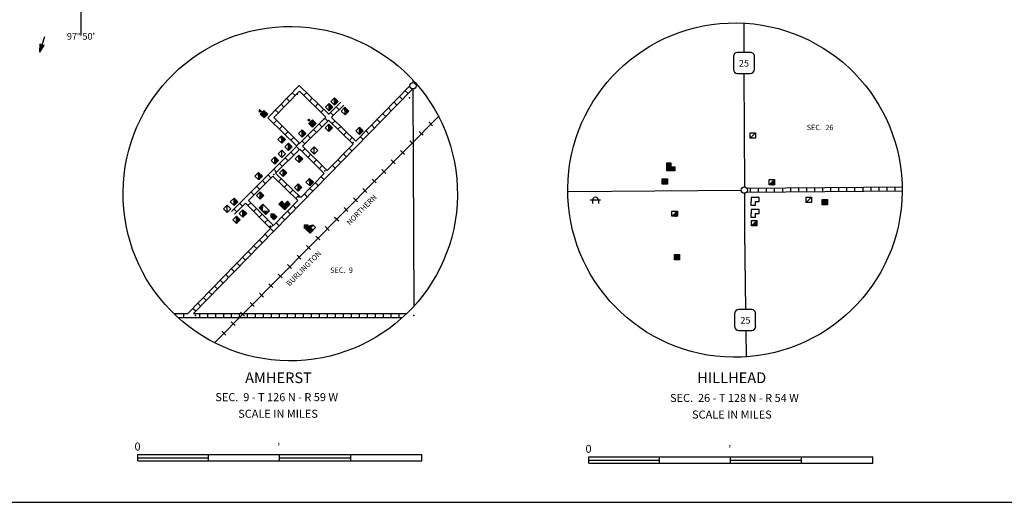
# Model space of a CAD drawing. Extents: x 1799347 to 2183142, y 16517164 to 16895458.
# Drawn here: x 1934504 to 2008087, y 16521654 to 16557731 of the extents above; entities that cross this region are included whole.
import ezdxf
from ezdxf.enums import TextEntityAlignment as Align

# ---------------------------------------------------------------- set-up
doc = ezdxf.new("R2010")
doc.units = 0
doc.header["$MEASUREMENT"] = 0
for name, color, linetype in [('L23', 7, 'CONTINUOUS'), ('L31', 7, 'CONTINUOUS'), ('L32', 7, 'CONTINUOUS'), ('L34', 7, 'CONTINUOUS'), ('L51', 7, 'CONTINUOUS')]:
    doc.layers.add(name, color=color, linetype=linetype)
doc.styles.add('STYLE-FONT001', font='font001.shx')
doc.styles.add('STYLE-FONT002', font='font002.shx')
doc.styles.add('STYLE-FONT023', font='font023.shx')

# ---------------------------------------------------------------- blocks, each defined once
blk = doc.blocks.new('TWN_7')
at = {"layer": 'L31', "color": 7, "linetype": 'CONTINUOUS'}
blk.add_circle((-26, -2), 236, dxfattribs=at)
blk = doc.blocks.new('TFA_14')
at = {"layer": 'L51', "color": 7, "linetype": 'CONTINUOUS'}
for p, q in [((-1217, -6), (-621, 160)), ((-1217, -6), (0, 0)), ((-1130, 18), (-656, 132)), ((-1067, 11), (-663, 118)), ((-987, 21), (-680, 85)), ((-933, 11), (-693, 58)), ((-828, 13), (-705, 43)), ((-795, 13), (-735, 16)), ((-621, 160), (-720, 5)), ((-621, -157), (-720, 5)), ((-1217, -6), (-621, -157)), ((-1144, -9), (-659, -126)), ((-1082, -11), (-674, -114)), ((-1007, -2), (-700, -89)), ((-945, -4), (-790, -2)), ((-935, -17), (-716, -55)), ((-900, -5), (-790, -2)), ((-838, -7), (-736, -29)), ((-770, -12), (-730, -15))]:
    blk.add_line(p, q, dxfattribs=at)
blk = doc.blocks.new('SD_15')
at = {"layer": 'L32', "color": 7, "linetype": 'CONTINUOUS'}
for p, q in [((502, 766), (-449, 766)), ((-766, 449), (-766, -491)), ((808, -491), (808, 449)), ((-449, -808), (502, -808))]:
    blk.add_line(p, q, dxfattribs=at)
for centre, start, end in [((-449, 451), 89.99999, 179.99999), ((496, 451), 359.99999, 89.99999), ((-449, -494), 179.99999, 269.99999), ((496, -494), 269.99999, 359.99999)]:
    blk.add_arc(centre, 315, start, end, dxfattribs=at)
blk = doc.blocks.new('SD_16')
at = {"layer": 'L32', "color": 7, "linetype": 'CONTINUOUS'}
for p, q in [((496, 766), (-454, 766)), ((-771, 449), (-771, -491)), ((808, -491), (808, 449)), ((-454, -808), (496, -808))]:
    blk.add_line(p, q, dxfattribs=at)
for centre, start, end in [((-452, 453), 89.99999, 179.99999), ((493, 453), 359.99999, 89.99999), ((-452, -492), 179.99999, 269.99999), ((493, -492), 269.99999, 359.99999)]:
    blk.add_arc(centre, 315, start, end, dxfattribs=at)
blk = doc.blocks.new('TWN_9')
at = {"layer": 'L31', "color": 7, "linetype": 'CONTINUOUS'}
blk.add_circle((-23, -2), 236, dxfattribs=at)
blk = doc.blocks.new('FARM')
at = {"layer": 'L34', "color": 7, "linetype": 'CONTINUOUS'}
for p, q in [((-211, -195), (185, 195)), ((-211, 153), (-169, 195)), ((-211, 121), (-132, 195)), ((-211, 84), (-100, 195)), ((-211, 63), (-69, 195)), ((-211, 11), (-26, 195)), ((-211, -21), (5, 195)), ((-211, -58), (42, 195)), ((-211, -90), (74, 195)), ((-211, -132), (116, 195)), ((-211, -164), (148, 195)), ((-174, -195), (185, 158)), ((-143, -195), (185, 127)), ((-100, -195), (185, 84)), ((-69, -195), (185, 53)), ((-32, -195), (185, 21)), ((0, -195), (185, -16)), ((48, -195), (185, -58)), ((74, -195), (185, -90)), ((106, -195), (185, -121)), ((143, -195), (185, -158))]:
    blk.add_line(p, q, dxfattribs=at)
at = {"layer": 'L34', "color": 7, "linetype": 'CONTINUOUS', "flags": 128}
blk.add_lwpolyline([(-211, -195), (-211, 195), (185, 195), (185, -195), (-211, -195)], close=True, dxfattribs=at)
blk = doc.blocks.new('FARM_1')
at = {"layer": 'L34', "color": 7, "linetype": 'CONTINUOUS'}
for p, q in [((-206, -201), (185, 190)), ((-206, 148), (-164, 190)), ((-206, 116), (-132, 190)), ((-206, 84), (-100, 190)), ((-206, 58), (-63, 190)), ((-206, 5), (-21, 190)), ((-206, -26), (11, 190)), ((-206, -58), (42, 190)), ((-206, -90), (74, 190)), ((-206, -132), (116, 190)), ((-206, -169), (153, 190)), ((-174, -201), (185, 158)), ((-143, -201), (185, 127)), ((-100, -201), (185, 84)), ((-63, -201), (185, 48)), ((-32, -201), (185, 16)), ((0, -201), (185, -16)), ((53, -201), (185, -58)), ((74, -201), (185, -90)), ((111, -201), (185, -127)), ((143, -201), (185, -158))]:
    blk.add_line(p, q, dxfattribs=at)
at = {"layer": 'L34', "color": 7, "linetype": 'CONTINUOUS', "flags": 128}
blk.add_lwpolyline([(-206, -201), (-206, 190), (185, 190), (185, -201), (-206, -201)], close=True, dxfattribs=at)
blk = doc.blocks.new('FARM_2')
at = {"layer": 'L34', "color": 7, "linetype": 'CONTINUOUS'}
for p, q in [((-206, -201), (185, 190)), ((-206, 148), (-164, 190)), ((-206, 116), (-132, 190)), ((-206, 79), (-100, 190)), ((-206, 58), (-69, 190)), ((-206, 5), (-26, 190)), ((-206, -26), (11, 190)), ((-206, -63), (42, 190)), ((-206, -95), (74, 190)), ((-206, -137), (116, 190)), ((-206, -169), (153, 190)), ((-174, -201), (185, 158)), ((-143, -201), (185, 121)), ((-100, -201), (185, 79)), ((-69, -201), (185, 48)), ((-32, -201), (185, 16)), ((0, -201), (185, -21)), ((53, -201), (185, -63)), ((74, -201), (185, -95)), ((111, -201), (185, -127)), ((143, -201), (185, -158))]:
    blk.add_line(p, q, dxfattribs=at)
at = {"layer": 'L34', "color": 7, "linetype": 'CONTINUOUS', "flags": 128}
blk.add_lwpolyline([(-206, -201), (-206, 190), (185, 190), (185, -201), (-206, -201)], close=True, dxfattribs=at)
blk = doc.blocks.new('BSNS_1')
at = {"layer": 'L34', "color": 7, "linetype": 'CONTINUOUS'}
for p, q in [((-312, 565), (-269, 602)), ((-312, 428), (-127, 602)), ((-301, 544), (-232, 602)), ((-301, 491), (-195, 602)), ((-301, 459), (-158, 602)), ((-301, 391), (-95, 602)), ((-301, 359), (-53, 602)), ((-301, 317), (-16, 602)), ((-301, 285), (0, 586)), ((-301, 248), (0, 549)), ((-301, 216), (0, 507)), ((-301, 174), (0, 475)), ((-301, 143), (0, 444)), ((-301, 111), (0, 407)), ((-301, 69), (0, 364)), ((-301, 32), (0, 333)), ((-301, 0), (0, 301)), ((-269, 0), (32, 301)), ((-232, 0), (63, 301)), ((-195, 0), (106, 301)), ((-158, 0), (143, 301)), ((-127, 0), (174, 301)), ((-95, 0), (206, 301)), ((-53, 0), (248, 301)), ((-16, 0), (280, 301)), ((16, 0), (301, 285)), ((48, 0), (301, 248)), ((100, 11), (301, 206)), ((121, 0), (301, 174)), ((158, 0), (301, 143)), ((190, 0), (301, 111)), ((232, 0), (301, 69)), ((264, 0), (301, 32))]:
    blk.add_line(p, q, dxfattribs=at)
at = {"layer": 'L34', "color": 7, "linetype": 'CONTINUOUS', "flags": 128}
for points in [[(-301, 301), (-301, 602), (0, 602), (0, 301), (-301, 301)], [(-301, 0), (-301, 301), (0, 301), (0, 0), (-301, 0)], [(0, 0), (0, 301), (301, 301), (301, 0), (0, 0)]]:
    blk.add_lwpolyline(points, close=True, dxfattribs=at)
blk = doc.blocks.new('DWELL_26')
at = {"layer": 'L34', "color": 7, "linetype": 'CONTINUOUS'}
for p, q in [((-211, -201), (190, 190)), ((-180, -201), (190, 158)), ((-143, -201), (190, 121)), ((-100, -201), (190, 79)), ((-69, -201), (190, 48)), ((-37, -201), (190, 16)), ((5, -201), (190, -16)), ((48, -201), (190, -58)), ((79, -201), (190, -95)), ((116, -201), (190, -127)), ((148, -201), (190, -158))]:
    blk.add_line(p, q, dxfattribs=at)
at = {"layer": 'L34', "color": 7, "linetype": 'CONTINUOUS', "flags": 128}
blk.add_lwpolyline([(-211, -201), (-211, 190), (190, 190), (190, -201), (-211, -201)], close=True, dxfattribs=at)
blk = doc.blocks.new('DWELL_27')
at = {"layer": 'L34', "color": 7, "linetype": 'CONTINUOUS'}
for p, q in [((-206, -195), (195, 195)), ((-174, -195), (195, 158)), ((-143, -195), (195, 127)), ((-100, -195), (195, 84)), ((-63, -195), (195, 53)), ((-32, -195), (195, 21)), ((11, -195), (195, -16)), ((53, -195), (195, -58)), ((84, -195), (195, -90)), ((116, -195), (195, -121)), ((153, -195), (195, -158))]:
    blk.add_line(p, q, dxfattribs=at)
at = {"layer": 'L34', "color": 7, "linetype": 'CONTINUOUS', "flags": 128}
blk.add_lwpolyline([(-206, -195), (-206, 195), (195, 195), (195, -195), (-206, -195)], close=True, dxfattribs=at)
blk = doc.blocks.new('PWRS')
at = {"layer": 'L34', "color": 7, "linetype": 'CONTINUOUS'}
for p, q in [((-232, -37), (-232, 232)), ((216, -37), (216, 232)), ((-391, -26), (380, -26))]:
    blk.add_line(p, q, dxfattribs=at)
blk.add_ellipse((-10, -26), major_axis=(113, -195), ratio=0.99935, start_param=4.187994, end_param=7.329577, dxfattribs=at)
blk = doc.blocks.new('DWELLN_4')
at = {"layer": 'L34', "color": 7, "linetype": 'CONTINUOUS'}
blk.add_line((-206, -201), (195, 190), dxfattribs=at)
at = {"layer": 'L34', "color": 7, "linetype": 'CONTINUOUS', "flags": 128}
blk.add_lwpolyline([(-206, -201), (-206, 190), (195, 190), (195, -201), (-206, -201)], close=True, dxfattribs=at)
blk = doc.blocks.new('DWELL_29')
at = {"layer": 'L34', "color": 7, "linetype": 'CONTINUOUS'}
for p, q in [((-211, -201), (190, 190)), ((-180, -201), (190, 158)), ((-143, -201), (190, 127)), ((-100, -201), (190, 84)), ((-69, -201), (190, 48)), ((-37, -201), (190, 16)), ((5, -201), (190, -16)), ((48, -201), (190, -58)), ((79, -201), (190, -90)), ((116, -201), (190, -127)), ((148, -201), (190, -158))]:
    blk.add_line(p, q, dxfattribs=at)
at = {"layer": 'L34', "color": 7, "linetype": 'CONTINUOUS', "flags": 128}
blk.add_lwpolyline([(-211, -201), (-211, 190), (190, 190), (190, -201), (-211, -201)], close=True, dxfattribs=at)
blk = doc.blocks.new('ELEV_3')
at = {"layer": 'L34', "color": 7, "linetype": 'CONTINUOUS'}
for p, q in [((-342, 234), (-304, 234)), ((-304, 234), (-139, 412)), ((-302, 110), (-61, 348)), ((-301, 170), (-102, 374)), ((-301, -252), (53, 97)), ((-301, -289), (72, 93)), ((-300, -147), (-6, 157)), ((-299, -5), (-9, 295)), ((-299, -65), (28, 257)), ((-298, 137), (-87, 359)), ((-298, 77), (-42, 329)), ((-297, 219), (-113, 400)), ((-296, -106), (1, 187)), ((-296, -211), (19, 108)), ((-295, 36), (-31, 303)), ((-294, -319), (94, 78)), ((-293, -177), (1, 127)), ((-291, -35), (10, 276)), ((-264, -319), (120, 66)), ((2, 231), (50, 235)), ((14, -67), (142, 59)), ((59, -75), (165, 44)), ((89, -68), (191, 32)), ((126, -68), (220, 25)), ((156, -68), (235, 9)), ((201, -76), (265, 2)), ((-238, -316), (3, -78)), ((-189, -320), (10, -123)), ((-152, -320), (14, -157)), ((-122, -320), (6, -187)), ((-99, -320), (2, -220)), ((-47, -321), (13, -261)), ((-14, -317), (9, -295)), ((231, -69), (291, -10)), ((268, -69), (302, -36))]:
    blk.add_line(p, q, dxfattribs=at)
at = {"layer": 'L34', "color": 7, "linetype": 'CONTINUOUS', "flags": 128}
for points in [[(-342, 234), (-146, 434), (50, 235)], [(-304, 234), (-299, -20), (-295, -24)], [(1, 127), (2, 231)], [(1, 127), (302, -21)], [(6, 280), (6, 280)], [(-295, -24), (-299, -20), (-294, -319), (296, -316)], [(0, -15), (0, -15)], [(5, -314), (13, -321)], [(11, -71), (298, -69)], [(13, -321), (11, -71)], [(296, -316), (302, -21)]]:
    blk.add_lwpolyline(points, dxfattribs=at)
blk = doc.blocks.new('DWELL_30')
at = {"layer": 'L34', "color": 7, "linetype": 'CONTINUOUS'}
for p, q in [((-199, -196), (184, 197)), ((-169, -197), (184, 159)), ((-136, -201), (188, 133)), ((-95, -197), (191, 84)), ((-57, -197), (191, 47)), ((-28, -198), (183, 17)), ((2, -190), (187, -9)), ((51, -195), (190, -57)), ((81, -195), (186, -91)), ((114, -199), (182, -125)), ((144, -191), (186, -151))]:
    blk.add_line(p, q, dxfattribs=at)
at = {"layer": 'L34', "color": 7, "linetype": 'CONTINUOUS', "flags": 128}
blk.add_lwpolyline([(-199, -196), (-204, 199), (184, 197), (189, -199), (-199, -196)], close=True, dxfattribs=at)
blk = doc.blocks.new('DWELL_31')
at = {"layer": 'L34', "color": 7, "linetype": 'CONTINUOUS'}
for p, q in [((-203, -200), (184, 189)), ((-166, -200), (180, 155)), ((-136, -208), (188, 126)), ((-99, -201), (187, 81)), ((-61, -201), (187, 43)), ((-24, -201), (179, 14)), ((2, -198), (187, -16)), ((51, -195), (186, -61)), ((81, -202), (186, -98)), ((114, -206), (178, -128)), ((144, -199), (186, -158))]:
    blk.add_line(p, q, dxfattribs=at)
at = {"layer": 'L34', "color": 7, "linetype": 'CONTINUOUS', "flags": 128}
blk.add_lwpolyline([(-203, -200), (-208, 196), (184, 189), (185, -203), (-203, -200)], close=True, dxfattribs=at)
blk = doc.blocks.new('DWELL_32')
at = {"layer": 'L34', "color": 7, "linetype": 'CONTINUOUS'}
for p, q in [((-203, -200), (184, 189)), ((-166, -200), (184, 159)), ((-136, -208), (188, 126)), ((-99, -201), (187, 81)), ((-61, -201), (187, 43)), ((-24, -201), (183, 17)), ((6, -194), (190, -13)), ((51, -195), (186, -61)), ((81, -202), (186, -98)), ((118, -202), (182, -125)), ((148, -195), (189, -154))]:
    blk.add_line(p, q, dxfattribs=at)
at = {"layer": 'L34', "color": 7, "linetype": 'CONTINUOUS', "flags": 128}
blk.add_lwpolyline([(-203, -200), (-208, 196), (184, 189), (185, -203), (-203, -200)], close=True, dxfattribs=at)
blk = doc.blocks.new('DWELL_33')
at = {"layer": 'L34', "color": 7, "linetype": 'CONTINUOUS'}
for p, q in [((-203, -200), (184, 189)), ((-166, -200), (184, 159)), ((-136, -208), (188, 126)), ((-99, -201), (187, 81)), ((-61, -201), (187, 43)), ((-24, -201), (183, 17)), ((6, -194), (187, -16)), ((51, -195), (186, -61)), ((81, -202), (186, -98)), ((118, -202), (182, -125)), ((148, -195), (189, -154))]:
    blk.add_line(p, q, dxfattribs=at)
at = {"layer": 'L34', "color": 7, "linetype": 'CONTINUOUS', "flags": 128}
blk.add_lwpolyline([(-203, -200), (-204, 192), (184, 189), (185, -203), (-203, -200)], close=True, dxfattribs=at)
blk = doc.blocks.new('DWELL_34')
at = {"layer": 'L34', "color": 7, "linetype": 'CONTINUOUS'}
for p, q in [((-199, -196), (188, 193)), ((-166, -200), (184, 159)), ((-132, -204), (191, 129)), ((-95, -197), (191, 84)), ((-57, -197), (191, 47)), ((-24, -201), (183, 17)), ((6, -194), (190, -13)), ((51, -195), (190, -57)), ((84, -198), (190, -95)), ((118, -202), (182, -125)), ((148, -195), (189, -154))]:
    blk.add_line(p, q, dxfattribs=at)
at = {"layer": 'L34', "color": 7, "linetype": 'CONTINUOUS', "flags": 128}
blk.add_lwpolyline([(-199, -196), (-204, 199), (188, 193), (189, -199), (-199, -196)], close=True, dxfattribs=at)
blk = doc.blocks.new('DWELL_35')
at = {"layer": 'L34', "color": 7, "linetype": 'CONTINUOUS'}
for p, q in [((-203, -200), (184, 197)), ((-166, -200), (184, 159)), ((-140, -204), (191, 129)), ((-95, -197), (187, 81)), ((-61, -201), (191, 47)), ((-24, -201), (183, 17)), ((6, -194), (190, -13)), ((51, -195), (186, -61)), ((81, -202), (190, -95)), ((118, -202), (182, -125)), ((148, -195), (189, -154))]:
    blk.add_line(p, q, dxfattribs=at)
at = {"layer": 'L34', "color": 7, "linetype": 'CONTINUOUS', "flags": 128}
blk.add_lwpolyline([(-203, -200), (-208, 196), (184, 197), (185, -203), (-203, -200)], close=True, dxfattribs=at)
blk = doc.blocks.new('DWELL_36')
at = {"layer": 'L34', "color": 7, "linetype": 'CONTINUOUS'}
for p, q in [((-203, -200), (181, 193)), ((-166, -200), (184, 159)), ((-140, -204), (191, 129)), ((-95, -197), (187, 81)), ((-61, -201), (191, 47)), ((-28, -198), (183, 17)), ((6, -194), (190, -13)), ((51, -195), (186, -61)), ((81, -202), (190, -95)), ((114, -199), (182, -125)), ((148, -195), (189, -154))]:
    blk.add_line(p, q, dxfattribs=at)
at = {"layer": 'L34', "color": 7, "linetype": 'CONTINUOUS', "flags": 128}
blk.add_lwpolyline([(-203, -200), (-208, 196), (181, 193), (185, -203), (-203, -200)], close=True, dxfattribs=at)
blk = doc.blocks.new('DWELL_37')
at = {"layer": 'L34', "color": 7, "linetype": 'CONTINUOUS'}
for p, q in [((-199, -196), (188, 193)), ((-162, -197), (184, 159)), ((-132, -204), (191, 129)), ((-91, -201), (195, 81)), ((-57, -197), (191, 47)), ((-20, -198), (183, 17)), ((6, -194), (190, -13)), ((55, -191), (190, -57)), ((84, -199), (190, -95)), ((118, -202), (182, -125)), ((148, -195), (189, -154))]:
    blk.add_line(p, q, dxfattribs=at)
at = {"layer": 'L34', "color": 7, "linetype": 'CONTINUOUS', "flags": 128}
blk.add_lwpolyline([(-199, -196), (-200, 196), (188, 193), (189, -199), (-199, -196)], close=True, dxfattribs=at)
blk = doc.blocks.new('DWELL_38')
at = {"layer": 'L34', "color": 7, "linetype": 'CONTINUOUS'}
for p, q in [((-203, -200), (181, 193)), ((-166, -200), (180, 155)), ((-140, -204), (188, 126)), ((-99, -201), (187, 81)), ((-61, -201), (187, 43)), ((-24, -201), (179, 14)), ((2, -198), (187, -16)), ((51, -195), (186, -61)), ((81, -202), (186, -98)), ((114, -199), (182, -125)), ((144, -199), (186, -158))]:
    blk.add_line(p, q, dxfattribs=at)
at = {"layer": 'L34', "color": 7, "linetype": 'CONTINUOUS', "flags": 128}
blk.add_lwpolyline([(-203, -200), (-208, 196), (181, 193), (185, -203), (-203, -200)], close=True, dxfattribs=at)
blk = doc.blocks.new('DWELL_39')
at = {"layer": 'L34', "color": 7, "linetype": 'CONTINUOUS'}
for p, q in [((-203, -200), (184, 189)), ((-166, -200), (184, 152)), ((-136, -208), (188, 126)), ((-95, -205), (191, 77)), ((-61, -201), (187, 43)), ((-24, -201), (187, 14)), ((2, -198), (187, -16)), ((55, -198), (190, -65)), ((81, -202), (186, -98)), ((118, -202), (182, -125)), ((144, -199), (186, -158))]:
    blk.add_line(p, q, dxfattribs=at)
at = {"layer": 'L34', "color": 7, "linetype": 'CONTINUOUS', "flags": 128}
blk.add_lwpolyline([(-203, -200), (-204, 192), (184, 189), (189, -207), (-203, -200)], close=True, dxfattribs=at)
blk = doc.blocks.new('DWELL_40')
at = {"layer": 'L34', "color": 7, "linetype": 'CONTINUOUS'}
for p, q in [((-199, -196), (188, 193)), ((-166, -200), (184, 159)), ((-136, -208), (191, 129)), ((-91, -201), (195, 81)), ((-61, -201), (191, 47)), ((-24, -201), (183, 17)), ((6, -194), (190, -13)), ((51, -195), (190, -57)), ((81, -202), (190, -95)), ((118, -202), (182, -125)), ((148, -195), (189, -154))]:
    blk.add_line(p, q, dxfattribs=at)
at = {"layer": 'L34', "color": 7, "linetype": 'CONTINUOUS', "flags": 128}
blk.add_lwpolyline([(-199, -196), (-200, 196), (188, 193), (189, -199), (-199, -196)], close=True, dxfattribs=at)
blk = doc.blocks.new('DWELL_41')
at = {"layer": 'L34', "color": 7, "linetype": 'CONTINUOUS'}
for p, q in [((-203, -200), (181, 193)), ((-166, -200), (184, 159)), ((-140, -204), (188, 126)), ((-99, -201), (187, 81)), ((-61, -201), (187, 43)), ((-24, -201), (183, 17)), ((2, -198), (187, -16)), ((51, -195), (186, -61)), ((81, -202), (186, -98)), ((118, -202), (182, -125)), ((144, -199), (186, -158))]:
    blk.add_line(p, q, dxfattribs=at)
at = {"layer": 'L34', "color": 7, "linetype": 'CONTINUOUS', "flags": 128}
blk.add_lwpolyline([(-203, -200), (-208, 196), (181, 193), (185, -203), (-203, -200)], close=True, dxfattribs=at)
blk = doc.blocks.new('DWELL_42')
at = {"layer": 'L34', "color": 7, "linetype": 'CONTINUOUS'}
for p, q in [((-199, -196), (188, 193)), ((-166, -200), (188, 155)), ((-136, -208), (191, 129)), ((-91, -201), (191, 77)), ((-61, -201), (191, 47)), ((-24, -201), (187, 14)), ((6, -194), (190, -13)), ((55, -198), (194, -61)), ((81, -202), (190, -95)), ((118, -202), (186, -128)), ((148, -195), (189, -154))]:
    blk.add_line(p, q, dxfattribs=at)
at = {"layer": 'L34', "color": 7, "linetype": 'CONTINUOUS', "flags": 128}
blk.add_lwpolyline([(-199, -196), (-200, 196), (188, 193), (193, -203), (-199, -196)], close=True, dxfattribs=at)
blk = doc.blocks.new('DWELL_43')
at = {"layer": 'L34', "color": 7, "linetype": 'CONTINUOUS'}
for p, q in [((-203, -200), (181, 193)), ((-166, -200), (180, 155)), ((-140, -204), (188, 126)), ((-99, -201), (187, 81)), ((-61, -201), (187, 43)), ((-24, -201), (183, 17)), ((2, -198), (187, -16)), ((51, -195), (186, -61)), ((81, -202), (186, -98)), ((118, -202), (182, -125)), ((144, -199), (186, -158))]:
    blk.add_line(p, q, dxfattribs=at)
at = {"layer": 'L34', "color": 7, "linetype": 'CONTINUOUS', "flags": 128}
blk.add_lwpolyline([(-203, -200), (-208, 196), (181, 193), (185, -203), (-203, -200)], close=True, dxfattribs=at)
blk = doc.blocks.new('DWELL_44')
at = {"layer": 'L34', "color": 7, "linetype": 'CONTINUOUS'}
for p, q in [((-203, -200), (184, 189)), ((-166, -200), (188, 155)), ((-136, -208), (188, 126)), ((-95, -205), (191, 77)), ((-61, -201), (187, 43)), ((-24, -201), (187, 14)), ((6, -194), (190, -13)), ((55, -198), (190, -65)), ((81, -202), (186, -98)), ((118, -202), (182, -125)), ((148, -195), (189, -154))]:
    blk.add_line(p, q, dxfattribs=at)
at = {"layer": 'L34', "color": 7, "linetype": 'CONTINUOUS', "flags": 128}
blk.add_lwpolyline([(-203, -200), (-204, 192), (184, 189), (185, -203), (-203, -200)], close=True, dxfattribs=at)
blk = doc.blocks.new('DWELL_45')
at = {"layer": 'L34', "color": 7, "linetype": 'CONTINUOUS'}
for p, q in [((-203, -200), (184, 189)), ((-166, -200), (184, 159)), ((-136, -208), (191, 129)), ((-95, -205), (191, 77)), ((-61, -201), (191, 47)), ((-24, -201), (183, 17)), ((6, -194), (190, -13)), ((51, -195), (186, -61)), ((81, -202), (190, -95)), ((118, -202), (182, -125)), ((148, -195), (189, -154))]:
    blk.add_line(p, q, dxfattribs=at)
at = {"layer": 'L34', "color": 7, "linetype": 'CONTINUOUS', "flags": 128}
blk.add_lwpolyline([(-203, -200), (-204, 192), (184, 189), (185, -203), (-203, -200)], close=True, dxfattribs=at)
blk = doc.blocks.new('DWELL_46')
at = {"layer": 'L34', "color": 7, "linetype": 'CONTINUOUS'}
for p, q in [((-203, -200), (181, 193)), ((-166, -200), (184, 159)), ((-140, -204), (191, 129)), ((-95, -197), (187, 81)), ((-61, -201), (191, 47)), ((-24, -201), (183, 17)), ((6, -194), (190, -13)), ((51, -195), (186, -61)), ((81, -202), (190, -95)), ((118, -202), (182, -125)), ((148, -195), (189, -154))]:
    blk.add_line(p, q, dxfattribs=at)
at = {"layer": 'L34', "color": 7, "linetype": 'CONTINUOUS', "flags": 128}
blk.add_lwpolyline([(-203, -200), (-208, 196), (181, 193), (185, -203), (-203, -200)], close=True, dxfattribs=at)
blk = doc.blocks.new('DWELL_47')
at = {"layer": 'L34', "color": 7, "linetype": 'CONTINUOUS'}
for p, q in [((-203, -200), (181, 193)), ((-169, -197), (180, 155)), ((-140, -204), (188, 126)), ((-99, -201), (187, 81)), ((-61, -201), (187, 43)), ((-28, -198), (179, 14)), ((-1, -194), (183, -13)), ((51, -195), (186, -61)), ((81, -202), (186, -98)), ((114, -199), (182, -125)), ((140, -195), (182, -154))]:
    blk.add_line(p, q, dxfattribs=at)
at = {"layer": 'L34', "color": 7, "linetype": 'CONTINUOUS', "flags": 128}
blk.add_lwpolyline([(-203, -200), (-208, 196), (181, 193), (185, -203), (-203, -200)], close=True, dxfattribs=at)
blk = doc.blocks.new('SCL_1')
at = {"layer": 'L34', "color": 7, "linetype": 'CONTINUOUS'}
for p, q in [((-200, 203), (-12, 388)), ((-199, 345), (-158, 386)), ((-194, -6), (190, 387)), ((-194, 69), (130, 387)), ((-194, 31), (163, 383)), ((-193, 136), (48, 388)), ((-193, 99), (85, 388)), ((-193, 173), (22, 384)), ((-192, 255), (-57, 389)), ((-192, 315), (-120, 385)), ((-192, 278), (-87, 381)), ((-161, -3), (197, 357)), ((12, 679), (-145, 584)), ((-145, 584), (4, 485)), ((5, 650), (-127, 565)), ((-127, 1), (196, 320)), ((12, 620), (-100, 553)), ((-90, -7), (204, 282)), ((4, 590), (-71, 538)), ((-52, -7), (196, 252)), ((12, 560), (-48, 523)), ((4, 530), (-34, 508)), ((-19, -4), (196, 215)), ((11, 500), (0, 489)), ((7, 385), (12, 679)), ((15, 0), (203, 185)), ((60, 0), (203, 140)), ((90, -8), (202, 103)), ((123, -5), (195, 73)), ((153, -5), (202, 43))]:
    blk.add_line(p, q, dxfattribs=at)
at = {"layer": 'L34', "color": 7, "linetype": 'CONTINUOUS', "flags": 128}
blk.add_lwpolyline([(-194, -6), (-199, 390), (190, 387), (194, -9), (-194, -6)], close=True, dxfattribs=at)
blk = doc.blocks.new('BSNS_2')
at = {"layer": 'L34', "color": 7, "linetype": 'CONTINUOUS'}
for p, q in [((-309, 562), (-264, 607)), ((-309, 111), (-4, 411)), ((-308, 252), (-3, 553)), ((-307, 424), (-126, 602)), ((-303, 391), (-89, 602)), ((-302, 36), (2, 336)), ((-302, -2), (-2, 302)), ((-301, 140), (0, 444)), ((-300, 282), (1, 586)), ((-298, 69), (3, 366)), ((-297, 174), (-4, 478)), ((-296, 316), (-18, 605)), ((-295, 458), (-160, 606)), ((-295, 540), (-231, 603)), ((-295, 495), (-190, 599)), ((-293, 215), (4, 508)), ((-292, 357), (-48, 598)), ((-265, -2), (32, 306)), ((-235, 5), (66, 302)), ((-190, 5), (111, 309)), ((-161, -3), (140, 301)), ((-131, 5), (170, 301)), ((-93, 4), (208, 301)), ((-49, 4), (249, 304)), ((-11, 4), (282, 300)), ((11, 4), (301, 289)), ((49, 3), (301, 252)), ((101, 10), (297, 211)), ((131, 3), (293, 177)), ((157, 6), (300, 147)), ((190, 2), (303, 114)), ((235, 2), (299, 65)), ((265, 9), (295, 39))]:
    blk.add_line(p, q, dxfattribs=at)
at = {"layer": 'L34', "color": 7, "linetype": 'CONTINUOUS', "flags": 128}
for points in [[(-300, 305), (-302, 607), (4, 605), (-2, 302), (-300, 305)], [(-302, -2), (-300, 305), (-2, 302), (0, 0), (-302, -2)], [(0, 0), (-2, 302), (305, 300), (299, 5), (0, 0)]]:
    blk.add_lwpolyline(points, close=True, dxfattribs=at)
blk = doc.blocks.new('CH')
at = {"layer": 'L34', "color": 7, "linetype": 'CONTINUOUS'}
for p, q in [((-204, 140), (51, 392)), ((-203, 319), (-128, 393)), ((-203, 282), (-90, 393)), ((-201, 61), (119, 391)), ((-200, 203), (-23, 392)), ((-199, 345), (-158, 386)), ((-198, 28), (148, 383)), ((-197, 169), (14, 392)), ((-197, 110), (85, 388)), ((-196, 252), (-53, 392)), ((-194, 1), (193, 391)), ((-168, -2), (201, 361)), ((-138, -3), (197, 327)), ((-96, 587), (98, 578)), ((-86, -3), (196, 290)), ((-60, 0), (196, 252)), ((-22, 0), (199, 219)), ((3, 388), (5, 672)), ((4, -4), (196, 185)), ((60, 0), (195, 148)), ((82, -1), (195, 111)), ((116, 3), (195, 81)), ((146, -5), (194, 43))]:
    blk.add_line(p, q, dxfattribs=at)
at = {"layer": 'L34', "color": 7, "linetype": 'CONTINUOUS', "flags": 128}
blk.add_lwpolyline([(-194, 1), (-195, 393), (193, 391), (190, 2), (-194, 1)], close=True, dxfattribs=at)
blk = doc.blocks.new('WARE')
at = {"layer": 'L34', "color": 7, "linetype": 'CONTINUOUS'}
for p, q in [((-11, -190), (-366, 187)), ((-82, -187), (-362, 101)), ((-119, -187), (-362, 63)), ((-153, -190), (-358, 30)), ((-49, -190), (-355, 138)), ((0, -187), (340, 190)), ((26, -183), (340, 153)), ((71, -190), (336, 112)), ((93, -190), (340, 71)), ((131, -190), (332, 41)), ((164, -187), (343, 0)), ((-224, -187), (-362, -41)), ((-183, -183), (-358, -7)), ((-295, -190), (-358, -112)), ((-317, -190), (-358, -149)), ((-261, -187), (-351, -82)), ((198, -190), (336, -30)), ((235, -190), (340, -71)), ((269, -187), (336, -112)), ((306, -187), (340, -153))]:
    blk.add_line(p, q, dxfattribs=at)
at = {"layer": 'L34', "color": 7, "linetype": 'CONTINUOUS', "flags": 128}
for points in [[(-366, -187), (-366, 187), (340, 190), (340, 131)], [(340, 131), (340, -190)], [(-366, -187), (-366, -187)], [(347, -198), (-366, -187)]]:
    blk.add_lwpolyline(points, dxfattribs=at)
blk = doc.blocks.new('DWELLN_5')
at = {"layer": 'L34', "color": 7, "linetype": 'CONTINUOUS'}
blk.add_line((-204, -199), (185, 188), dxfattribs=at)
at = {"layer": 'L34', "color": 7, "linetype": 'CONTINUOUS', "flags": 128}
blk.add_lwpolyline([(-204, -199), (-203, 193), (185, 188), (184, -204), (-204, -199)], close=True, dxfattribs=at)
blk = doc.blocks.new('TWNHL')
at = {"layer": 'L34', "linetype": 'CONTINUOUS'}
blk.add_hatch(color=7, dxfattribs=at).paths.add_polyline_path([(0, 0), (0, 389), (207, 588), (398, 389), (398, 0)])
blk = doc.blocks.new('VBSNS')
at = {"layer": 'L34', "color": 7, "linetype": 'CONTINUOUS', "flags": 128}
for points in [[(0, 0), (0, 298), (-298, 298), (-298, 0)], [(0, 0), (298, 0), (298, -298), (0, -298)], [(-298, 0), (-298, -298), (0, -298)]]:
    blk.add_lwpolyline(points, dxfattribs=at)

msp = doc.modelspace()

# ---------------------------------------------------------------- linework, layer by layer
at = {"layer": 'L23', "color": 7, "linetype": 'CONTINUOUS'}
msp.add_line((1889625, 16521654), (2180502, 16521654), dxfattribs=at)
at = {"layer": 'L31', "color": 1, "linetype": 'CONTINUOUS'}
for p, q in [((1953057, 16550404), (1955396, 16552812)), ((1955396, 16552812), (1957598, 16550658)), ((1959631, 16548646), (1963665, 16552775)), ((1962651, 16551296), (1963881, 16552553)), ((1953490, 16550415), (1955407, 16552379)), ((1954457, 16551830), (1954668, 16551624)), ((1954874, 16552263), (1955090, 16552057)), ((1955407, 16552379), (1957376, 16550441)), ((1955724, 16552062), (1955930, 16552273)), ((1956151, 16551640), (1956357, 16551856)), ((1962899, 16551988), (1963115, 16551772)), ((1963321, 16552416), (1963538, 16552205)), ((1947481, 16535770), (1962651, 16551296)), ((1953617, 16550974), (1953834, 16550763)), ((1954034, 16551407), (1954251, 16551196)), ((1956584, 16551222), (1956790, 16551439)), ((1957007, 16550795), (1957218, 16551017)), ((1957593, 16550647), (1958501, 16551555)), ((1957815, 16550441), (1958717, 16551339)), ((1958158, 16551212), (1958374, 16550995)), ((1962060, 16551132), (1962271, 16550921)), ((1962482, 16551555), (1962698, 16551349)), ((1953057, 16550404), (1953274, 16550621)), ((1953057, 16550404), (1955217, 16548271)), ((1953490, 16550415), (1955433, 16548487)), ((1955423, 16548482), (1957382, 16550441)), ((1957313, 16550362), (1957524, 16550156)), ((1957730, 16550790), (1957947, 16550573)), ((1957815, 16550430), (1959631, 16548646)), ((1961225, 16550272), (1961442, 16550056)), ((1961648, 16550700), (1961859, 16550489)), ((1953490, 16549987), (1953702, 16550198)), ((1953918, 16549565), (1954124, 16549781)), ((1955650, 16548271), (1957598, 16550225)), ((1956468, 16549512), (1956674, 16549306)), ((1956891, 16549939), (1957096, 16549728)), ((1957593, 16550225), (1959414, 16548429)), ((1957867, 16549966), (1958073, 16550172)), ((1958290, 16549538), (1958501, 16549755)), ((1960808, 16549839), (1961025, 16549633)), ((1954340, 16549137), (1954552, 16549353)), ((1954768, 16548720), (1954985, 16548931)), ((1956040, 16549089), (1956246, 16548878)), ((1958717, 16549121), (1958934, 16549332)), ((1959150, 16548699), (1959356, 16548915)), ((1959963, 16548978), (1960180, 16548773)), ((1960391, 16549411), (1960597, 16549195)), ((1950338, 16543397), (1955217, 16548271)), ((1953633, 16546254), (1955433, 16548054)), ((1955190, 16548239), (1955396, 16548028)), ((1955201, 16548297), (1955407, 16548514)), ((1955433, 16548054), (1957265, 16546233)), ((1955618, 16548662), (1955824, 16548456)), ((1955623, 16547880), (1955835, 16548091)), ((1955650, 16548271), (1957492, 16546449)), ((1957492, 16546449), (1959414, 16548429)), ((1959134, 16548123), (1959340, 16547912)), ((1954340, 16547400), (1954557, 16547183)), ((1954768, 16547822), (1954985, 16547606)), ((1956051, 16547458), (1956257, 16547674)), ((1958707, 16547695), (1958923, 16547479)), ((1953918, 16546972), (1954134, 16546756)), ((1956473, 16547041), (1956690, 16547247)), ((1956906, 16546613), (1957118, 16546829)), ((1957873, 16546840), (1958084, 16546624)), ((1958290, 16547262), (1958506, 16547057)), ((1951600, 16544221), (1953416, 16546037)), ((1953068, 16546122), (1953284, 16545905)), ((1953416, 16546037), (1955301, 16544205)), ((1953490, 16546550), (1953707, 16546333)), ((1953633, 16546254), (1955507, 16544432)), ((1953849, 16545620), (1954055, 16545837)), ((1955507, 16544432), (1957265, 16546233)), ((1957033, 16545979), (1957250, 16545763)), ((1952223, 16545272), (1952434, 16545066)), ((1952651, 16545700), (1952857, 16545488)), ((1954282, 16545203), (1954488, 16545414)), ((1956188, 16545124), (1956405, 16544908)), ((1956616, 16545546), (1956822, 16545341)), ((1989098, 16545145), (1989098, 16544849)), ((1989699, 16545145), (1989699, 16544849)), ((1990296, 16545156), (1990296, 16544855)), ((1990898, 16545156), (1990898, 16544855)), ((1991500, 16545166), (1991500, 16544865)), ((1992097, 16545166), (1992097, 16544865)), ((1992698, 16545172), (1992698, 16544871)), ((1993300, 16545172), (1993300, 16544871)), ((1993897, 16545182), (1993897, 16544881)), ((1994499, 16545182), (1994499, 16544881)), ((1995095, 16545187), (1995095, 16544886)), ((1995697, 16545198), (1995697, 16544897)), ((1996299, 16545203), (1996299, 16544908)), ((1996896, 16545203), (1996896, 16544908)), ((1997508, 16545214), (1997508, 16544913)), ((1998105, 16545214), (1998105, 16544913)), ((1998707, 16545230), (1998707, 16544929)), ((1999304, 16545230), (1999304, 16544929)), ((1999905, 16545240), (1999905, 16544939)), ((1951801, 16544849), (1952007, 16544638)), ((1954705, 16544781), (1954916, 16544997)), ((1955143, 16544364), (1955349, 16544580)), ((1955776, 16544691), (1955993, 16544480)), ((1950560, 16543181), (1951384, 16544005)), ((1950951, 16543999), (1951157, 16543788)), ((1951384, 16544005), (1953258, 16542130)), ((1951774, 16544036), (1951563, 16543830)), ((1951600, 16544221), (1953480, 16542341)), ((1952197, 16543614), (1951991, 16543408)), ((1953480, 16542341), (1955301, 16544205)), ((1954932, 16543830), (1955148, 16543624)), ((1950523, 16543572), (1950734, 16543366)), ((1952624, 16543197), (1952408, 16542980)), ((1954098, 16542970), (1954314, 16542764)), ((1954515, 16543408), (1954731, 16543192)), ((1953047, 16542774), (1952830, 16542558)), ((1953443, 16542378), (1953226, 16542162)), ((1953680, 16542547), (1953892, 16542331)), ((1947059, 16535770), (1953258, 16542130)), ((1952841, 16541687), (1953057, 16541470)), ((1953258, 16542114), (1953474, 16541903)), ((1952001, 16540831), (1952218, 16540615)), ((1952424, 16541254), (1952630, 16541048)), ((1951167, 16539971), (1951373, 16539754)), ((1951584, 16540398), (1951801, 16540187)), ((1950740, 16539538), (1950956, 16539332)), ((1949905, 16538682), (1950117, 16538471)), ((1950322, 16539115), (1950539, 16538899)), ((1949066, 16537822), (1949282, 16537616)), ((1949483, 16538255), (1949699, 16538038)), ((1948649, 16537399), (1948860, 16537183)), ((1947809, 16536539), (1948026, 16536322)), ((1948226, 16536966), (1948443, 16536755)), ((1946011, 16535770), (1947059, 16535770)), ((1946168, 16535620), (1946168, 16535769)), ((1946765, 16535471), (1946765, 16535769)), ((1947658, 16535951), (1947424, 16536144)), ((1947481, 16535770), (1963437, 16535770)), ((1947958, 16535471), (1947958, 16535769)), ((1948555, 16535471), (1948555, 16535769)), ((1949151, 16535471), (1949151, 16535769)), ((1949748, 16535471), (1949748, 16535769)), ((1950345, 16535471), (1950345, 16535769)), ((1950941, 16535471), (1950941, 16535769)), ((1951538, 16535471), (1951538, 16535769)), ((1952134, 16535471), (1952134, 16535769)), ((1952731, 16535471), (1952731, 16535769)), ((1953328, 16535471), (1953328, 16535769)), ((1953924, 16535471), (1953924, 16535769)), ((1954521, 16535471), (1954521, 16535769)), ((1955117, 16535471), (1955117, 16535769)), ((1955714, 16535471), (1955714, 16535769)), ((1956311, 16535471), (1956311, 16535769)), ((1956907, 16535471), (1956907, 16535769)), ((1957504, 16535471), (1957504, 16535769)), ((1958100, 16535471), (1958100, 16535769)), ((1958697, 16535471), (1958697, 16535769)), ((1959294, 16535471), (1959294, 16535769)), ((1959890, 16535471), (1959890, 16535769)), ((1960487, 16535471), (1960487, 16535769)), ((1961083, 16535471), (1961083, 16535769)), ((1961680, 16535471), (1961680, 16535769)), ((1962277, 16535471), (1962277, 16535769)), ((1962873, 16535471), (1962873, 16535769)), ((1946331, 16535470), (1963117, 16535470))]:
    msp.add_line(p, q, dxfattribs=at)
at = {"layer": 'L31', "color": 2, "linetype": 'CONTINUOUS'}
for p, q in [((1963892, 16552532), (1963965, 16536316)), ((1975524, 16544895), (1988419, 16544989))]:
    msp.add_line(p, q, dxfattribs=at)
at = {"layer": 'L31', "color": 220, "linetype": 'CONTINUOUS'}
for p, q in [((1965074, 16550087), (1965365, 16549797)), ((1964367, 16549380), (1964668, 16549089)), ((1963665, 16548672), (1963966, 16548382)), ((1962968, 16547954), (1963258, 16547664)), ((1962255, 16547247), (1962556, 16546956)), ((1960856, 16545821), (1961151, 16545531)), ((1961558, 16546539), (1961859, 16546238)), ((1960148, 16545113), (1960449, 16544823)), ((1959451, 16544406), (1959742, 16544105)), ((1958749, 16543688), (1959039, 16543397)), ((1958042, 16542980), (1958343, 16542690)), ((1957339, 16542273), (1957630, 16541972)), ((1956642, 16541555), (1956933, 16541264)), ((1955930, 16540847), (1956231, 16540557)), ((1955233, 16540129), (1955523, 16539839)), ((1954525, 16539422), (1954826, 16539131)), ((1953823, 16538714), (1954124, 16538424)), ((1953126, 16537996), (1953416, 16537706)), ((1952413, 16537288), (1952714, 16536998)), ((1951716, 16536581), (1952017, 16536291)), ((1951014, 16535863), (1951310, 16535572)), ((1950307, 16535155), (1950608, 16534865)), ((1949610, 16534448), (1949905, 16534147))]:
    msp.add_line(p, q, dxfattribs=at)
at = {"layer": 'L31', "color": 7, "linetype": 'CONTINUOUS'}
for p, q in [((1943342, 16524748), (1943342, 16525224)), ((1943342, 16525213), (1943342, 16525224)), ((1943342, 16525224), (1964557, 16525224)), ((1948622, 16524748), (1948622, 16525224)), ((1953923, 16524748), (1953923, 16525224)), ((1959240, 16524748), (1959240, 16525224)), ((1964557, 16524812), (1964557, 16525224)), ((1964557, 16524748), (1964557, 16525224)), ((1943327, 16524981), (1948606, 16524981)), ((1943342, 16524748), (1964557, 16524748)), ((1953923, 16524981), (1959224, 16524981)), ((1977023, 16524812), (1982308, 16524812)), ((1977038, 16524579), (1977038, 16525055)), ((1977038, 16525049), (1977038, 16525055)), ((1977038, 16525055), (1998258, 16525055)), ((1977038, 16524579), (1998258, 16524579)), ((1982324, 16524579), (1982324, 16525055)), ((1987625, 16524579), (1987625, 16525055)), ((1987625, 16524812), (1992920, 16524812)), ((1992941, 16524579), (1992941, 16525055)), ((1998258, 16524648), (1998258, 16525055)), ((1998258, 16524579), (1998258, 16525055))]:
    msp.add_line(p, q, dxfattribs=at)
at = {"layer": 'L31', "color": 2, "linetype": 'CONTINUOUS', "flags": 128}
msp.add_lwpolyline([(1963892, 16553171), (1963892, 16553028)], dxfattribs=at)
at = {"layer": 'L31', "color": 220, "linetype": 'CONTINUOUS', "flags": 128}
msp.add_lwpolyline([(1965840, 16550541), (1949098, 16533598)], dxfattribs=at)
at = {"layer": 'L31', "color": 1, "linetype": 'CONTINUOUS', "flags": 128}
for points in [[(1988849, 16545140), (2000507, 16545240)], [(1988849, 16544839), (2000507, 16544939)]]:
    msp.add_lwpolyline(points, dxfattribs=at)
at = {"layer": 'L31', "color": 7, "linetype": 'CONTINUOUS'}
for centre in [(1954724, 16544726), (1987956, 16544993)]:
    msp.add_ellipse(centre, major_axis=(141, 12495), ratio=0.999963, dxfattribs=at)
at = {"layer": 'L31', "color": 1, "linetype": 'CONTINUOUS'}
for p in [(1955233, 16552157), (1963633, 16551888), (1957234, 16550288), (1955365, 16548487), (1959430, 16548556), (1953501, 16546154), (1957297, 16546423), (1955365, 16544490), (1953232, 16542289), (1947635, 16535620), (1963966, 16535620)]:
    msp.add_point(p, dxfattribs=at)
at = {"layer": 'L32', "color": 2, "linetype": 'CONTINUOUS', "flags": 128}
for points in [[(1988617, 16557463), (1988622, 16555288)], [(1988633, 16553704), (1988665, 16545230)], [(1988665, 16544739), (1988680, 16541866), (1988754, 16536079)], [(1988781, 16534495), (1988807, 16532515)]]:
    msp.add_lwpolyline(points, dxfattribs=at)
at = {"layer": 'L51', "color": 7, "linetype": 'CONTINUOUS'}
msp.add_line((1939108, 16556539), (1939108, 16562733), dxfattribs=at)

# ---------------------------------------------------------------- block references
at = {"layer": 'L31', "color": 7, "linetype": 'CONTINUOUS', "xscale": 1.000001534301898, "yscale": 1.000001534301898, "zscale": 1.000001534301898, "rotation": 45.00113195481407}
for name, p in [('TWN_9', (1963907, 16552806)), ('TWN_7', (1988675, 16545008))]:
    msp.add_blockref(name, p, dxfattribs=at)
at = {"layer": 'L32', "color": 7, "linetype": 'CONTINUOUS', "xscale": 1.000000000173473, "yscale": 1.000000000173473, "zscale": 1.000000000173473, "rotation": 270.0010672188706}
for name, p in [('SD_15', (1988649, 16554522)), ('SD_16', (1988739, 16535303))]:
    msp.add_blockref(name, p, dxfattribs=at)
at = {"layer": 'L34', "color": 7, "linetype": 'CONTINUOUS'}
for name, p, xscale, yscale, zscale, rotation in [('DWELL_43', (1958040, 16551636), 0.9999992220711535, 0.9999992220711535, 0.9999992220711535, 45.42354459633854), ('SCL_1', (1952899, 16550531), 0.9999991734119558, 0.9999991734119558, 0.9999991734119558, 45.42316728748568), ('DWELL_42', (1957630, 16551208), 0.9999992220711535, 0.9999992220711535, 0.9999992220711535, 45.42354459633854), ('DWELL_41', (1958819, 16550915), 0.9999992220711535, 0.9999992220711535, 0.9999992220711535, 45.42354459633854), ('CH', (1956525, 16549823), 0.9999991734119558, 0.9999991734119558, 0.9999991734119558, 45.42316728748568), ('DWELL_39', (1957607, 16549655), 0.9999992220711535, 0.9999992220711535, 0.9999992220711535, 45.42354459633854), ('DWELL_40', (1959905, 16549438), 0.9999992220711535, 0.9999992220711535, 0.9999992220711535, 45.42354459633854), ('DWELL_46', (1954089, 16548773), 0.9999992220711535, 0.9999992220711535, 0.9999992220711535, 45.42354459633854), ('DWELL_44', (1955620, 16549225), 0.9999992220711535, 0.9999992220711535, 0.9999992220711535, 45.42354459633854), ('DWELLN_4', (1989292, 16549081), 1.000000000173473, 1.000000000173473, 1.000000000173473, 0.001067218870610318), ('DWELL_45', (1954593, 16548243), 0.9999992220711535, 0.9999992220711535, 0.9999992220711535, 45.42354459633854), ('DWELLN_5', (1956515, 16547960), 0.999999497416249, 0.999999497416249, 0.999999497416249, 45.69560473790045), ('DWELL_47', (1953581, 16547226), 0.9999992220711535, 0.9999992220711535, 0.9999992220711535, 45.42354459633854), ('DWELLN_5', (1954095, 16547707), 0.999999497416249, 0.999999497416249, 0.999999497416249, 45.69560473790045), ('DWELL_37', (1955381, 16547336), 0.9999992220711535, 0.9999992220711535, 0.9999992220711535, 45.42354459633854), ('DWELL_35', (1954202, 16546298), 0.9999992220711535, 0.9999992220711535, 0.9999992220711535, 45.42354459633854), ('BSNS_1', (1983158, 16546439), 1.000000000097578, 1.000000000097578, 1.000000000097578, 0.0008004141529982364), ('DWELL_34', (1952364, 16546030), 0.9999992220711535, 0.9999992220711535, 0.9999992220711535, 45.42354459633854), ('DWELL_38', (1956183, 16545599), 0.9999992220711535, 0.9999992220711535, 0.9999992220711535, 45.42354459633854), ('FARM', (1982741, 16545640), 1.000000000173473, 1.000000000173473, 1.000000000173473, 0.001067218870610318), ('DWELL_36', (1955327, 16545191), 0.9999992220711535, 0.9999992220711535, 0.9999992220711535, 45.42354459633854), ('DWELL_27', (1990713, 16545578), 1.000000000173473, 1.000000000173473, 1.000000000173473, 0.001067218870610318), ('DWELL_31', (1950530, 16544135), 0.9999992220711535, 0.9999992220711535, 0.9999992220711535, 45.42354459633854), ('DWELL_33', (1952475, 16544589), 0.9999992220711535, 0.9999992220711535, 0.9999992220711535, 45.42354459633854), ('BSNS_2', (1954522, 16543731), 0.9999991734119558, 0.9999991734119558, 0.9999991734119558, 45.42316728748568), ('PWRS', (1977525, 16544214), 1.000000000173473, 1.000000000173473, 1.000000000173473, 180.0010672188706), ('VBSNS', (1989468, 16544129), 1.000000000173473, 1.000000000173473, 1.000000000173473, 270.0010672188706), ('DWELLN_4', (1993480, 16544263), 1.000000000173473, 1.000000000173473, 1.000000000173473, 0.001067218870610318), ('DWELLN_5', (1950015, 16543604), 0.999999497416249, 0.999999497416249, 0.999999497416249, 45.69560473790045), ('WARE', (1952800, 16543549), 1.000001534301898, 1.000001534301898, 1.000001534301898, 315.0011319548141), ('FARM_2', (1994689, 16544100), 1.000000000173473, 1.000000000173473, 1.000000000173473, 0.001067218870610318), ('DWELL_30', (1950711, 16542784), 0.9999992220711535, 0.9999992220711535, 0.9999992220711535, 45.42354459633854), ('DWELL_32', (1951192, 16543264), 0.9999992220711535, 0.9999992220711535, 0.9999992220711535, 45.42354459633854), ('TWNHL', (1953509, 16542710), 0.999999121803713, 0.999999121803713, 0.999999121803713, 46.0001352802695), ('DWELL_26', (1983462, 16543235), 1.000000000173473, 1.000000000173473, 1.000000000173473, 0.001067218870610318), ('VBSNS', (1989458, 16543247), 1.000000000173473, 1.000000000173473, 1.000000000173473, 270.0010672188706), ('ELEV_3', (1956188, 16542199), 0.9999992220711535, 0.9999992220711535, 0.9999992220711535, 45.42354459633854), ('DWELL_29', (1989406, 16542524), 1.000000000173473, 1.000000000173473, 1.000000000173473, 0.001067218870610318), ('FARM_1', (1983638, 16539981), 1.000000000173473, 1.000000000173473, 1.000000000173473, 0.001067218870610318)]:
    msp.add_blockref(name, p, dxfattribs=dict(at, xscale=xscale, yscale=yscale, zscale=zscale, rotation=rotation))
at = {"layer": 'L51', "color": 7, "linetype": 'CONTINUOUS', "xscale": 1.000000400473037, "yscale": 1.000000400473037, "zscale": 1.000000400473037, "rotation": 71.53813681877902}
msp.add_blockref('TFA_14', (1936389, 16556471), dxfattribs=at)

# ---------------------------------------------------------------- texts
at = {"layer": 'L31', "color": 220, "linetype": 'CONTINUOUS', "style": 'STYLE-FONT023'}
for s, rotation, p in [('NORTHERN', 45.31012, (1960199, 16543380)), ('BURLINGTON', 45.38269, (1955875, 16538997))]:
    msp.add_text(s, height=400, rotation=rotation, dxfattribs=at).set_placement(p, align=Align.CENTER)
at = {"layer": 'L31', "color": 7, "linetype": 'CONTINUOUS'}
for s, height, rotation, style, p in [('AMHERST', 800, 359.99997, 'STYLE-FONT002', (1953843, 16530566)), ('HILLHEAD', 800, 359.99996, 'STYLE-FONT002', (1987718, 16530566)), ('SEC.  9 - T 126 N - R 59 W', 599.97, 359.99997, 'STYLE-FONT002', (1953710, 16529214)), ('SEC.  26 - T 128 N - R 54 W', 599.97, 359.99996, 'STYLE-FONT002', (1987918, 16529156)), ('SCALE IN MILES', 599.97, 359.99997, 'STYLE-FONT002', (1953811, 16527974)), ('SCALE IN MILES', 599.97, 359.99996, 'STYLE-FONT002', (1987729, 16527915)), ('0', 600, 359.99997, 'STYLE-FONT001', (1943312, 16525525)), ('‚', 600, 359.99997, 'STYLE-FONT002', (1953858, 16526004)), ('0', 600, 359.99997, 'STYLE-FONT001', (1977013, 16525356)), ('‚', 600, 359.99996, 'STYLE-FONT002', (1987560, 16525840))]:
    msp.add_text(s, height=height, rotation=rotation, dxfattribs=dict(at, style=style)).set_placement(p, align=Align.CENTER)
at = {"layer": 'L32', "color": 7, "linetype": 'CONTINUOUS', "style": 'STYLE-FONT002'}
for p in [(1988629, 16554222), (1988740, 16535007)]:
    msp.add_text('25', height=500, rotation=359.99996, dxfattribs=at).set_placement(p, align=Align.CENTER)
at = {"layer": 'L32', "color": 1, "linetype": 'CONTINUOUS', "style": 'STYLE-FONT002'}
for s, rotation, p in [('SEC.  26', 359.99996, (1994317, 16549475)), ('SEC.  9', 359.99997, (1958558, 16538804))]:
    msp.add_text(s, height=400, rotation=rotation, dxfattribs=at).set_placement(p, align=Align.CENTER)
at = {"layer": 'L51', "color": 7, "linetype": 'CONTINUOUS', "style": 'STYLE-FONT002'}
msp.add_text("97° 50'", height=500, rotation=359.99997, dxfattribs=at).set_placement((1939086, 16556232), align=Align.CENTER)

doc.saveas('drawing.dxf')
